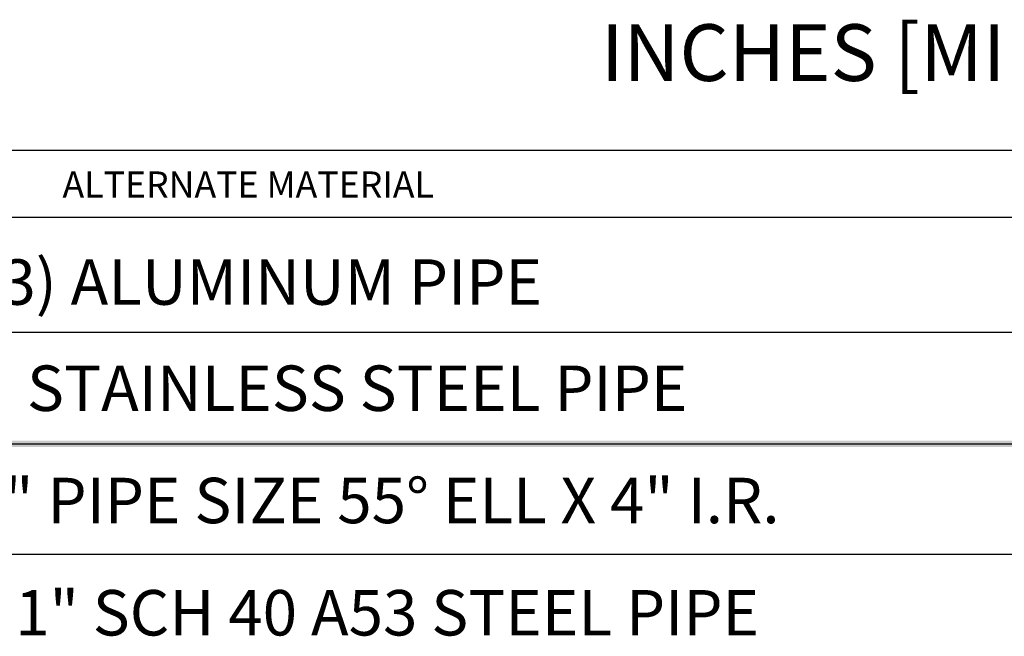
# Model space of a CAD drawing. Extents: x 21.6 to 33.6, y -11.7 to 3.8.
# Drawn here: x 27.4 to 30.5, y -10 to -8 of the extents above; entities that cross this region are included whole.
import ezdxf

# ---------------------------------------------------------------- set-up
doc = ezdxf.new("R2010")
doc.units = 0
doc.header["$LTSCALE"] = 0.6
doc.header["$MEASUREMENT"] = 0
doc.layers.get('0').update_dxf_attribs({"linetype": 'CONTINUOUS'})
doc.styles.add('BAVWM$0$STANDARD', font='txt')

# ---------------------------------------------------------------- blocks, each defined once
blk = doc.blocks.new('BAVWM')
for p, q in [((4.2136, 2.7852), (9.3938, 2.7852)), ((4.2136, 2.6394), (9.3938, 2.6394)), ((4.2136, 2.3894), (9.3938, 2.3894)), ((3.9371, 2.1461), (9.383, 2.1461)), ((3.9371, 1.9061), (9.383, 1.9061))]:
    blk.add_line(p, q)
blk.add_trace([(3.9303, 2.1529), (3.9438, 2.1394), (9.383, 2.1529), (9.383, 2.1394)])
at = {"style": 'BAVWM$0$STANDARD'}
blk.add_text('ALTERNATE MATERIAL', height=0.056955, dxfattribs=at).set_placement((5.4566, 2.6819))

msp = doc.modelspace()

# ---------------------------------------------------------------- block references
at = {"xscale": 1.436683054772464, "yscale": 1.436683054772464, "zscale": 1.436683054772464}
msp.add_blockref('BAVWM', (19.7224, -12.4544), dxfattribs=at)

# ---------------------------------------------------------------- texts
for s, height, p in [('INCHES [MILLIMETERS]', 0.177191, (29.2456, -8.2367)), ('1" SCH 40 (6063) ALUMINUM PIPE', 0.142064, (26.0574, -8.9363)), ('1" SCH 40 (304) STAINLESS STEEL PIPE', 0.142064, (26.0287, -9.2682)), ('1" PIPE SIZE 55%%d ELL X 4" I.R. ', 0.142064, (27.2717, -9.6191)), ('1" SCH 40 A53 STEEL PIPE', 0.142064, (27.4137, -9.97))]:
    msp.add_text(s, height=height).set_placement(p)

doc.saveas('drawing.dxf')
